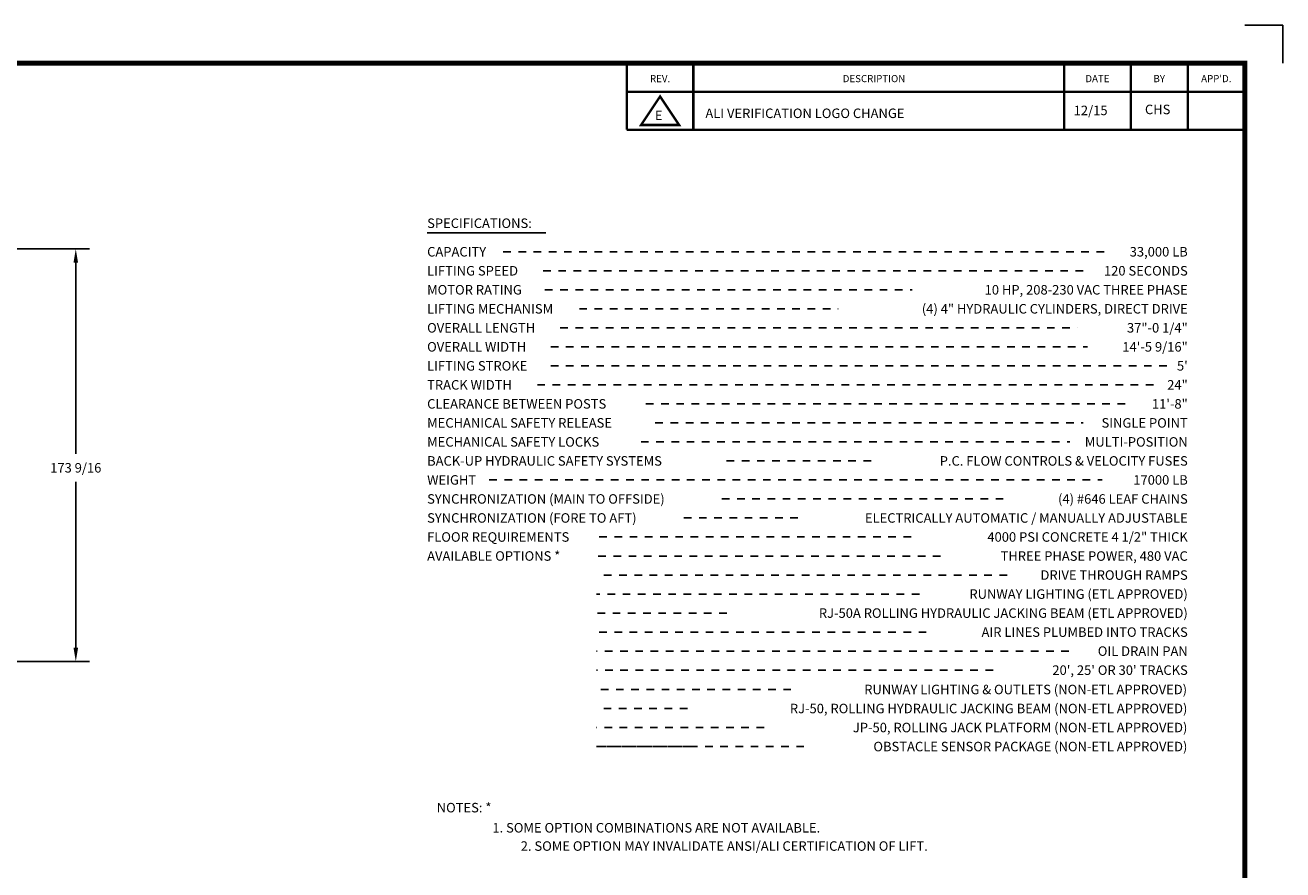
# Model space of a CAD drawing. Extents: x 0 to 34, y 0 to 22.
# Drawn here: x 17.5 to 34, y 10.9 to 22 of the extents above; entities that cross this region are included whole.
import ezdxf
from ezdxf.enums import TextEntityAlignment as Align

# ---------------------------------------------------------------- set-up
doc = ezdxf.new("R2010")
doc.units = 0
doc.header["$LTSCALE"] = 0.25
doc.header["$MEASUREMENT"] = 0
doc.linetypes.add('HIDDEN', pattern=[0.375, 0.25, -0.125])
doc.layers.get('0').update_dxf_attribs({"linetype": 'CONTINUOUS'})
doc.layers.get('DEFPOINTS').update_dxf_attribs({"linetype": 'CONTINUOUS'})
for name, color, linetype in [('A1-DIMENSIONS', 1, 'CONTINUOUS'), ('A1-NOTES', 4, 'CONTINUOUS'), ('REV-E', 1, 'CONTINUOUS')]:
    doc.layers.add(name, color=color, linetype=linetype)
doc.styles.add('LEROY', font='ROMAND', dxfattribs={"oblique": 15, "height": 0.125})
doc.styles.add('REV$0$STANDARD', font='ROMANT', dxfattribs={"height": 0.09375})
doc.dimstyles.new('DDIMS', dxfattribs={"dimtxt": 0.18, "dimasz": 0.18, "dimexe": 0.18, "dimexo": 0.0625, "dimgap": 0.09, "dimtad": 0, "dimtih": 1, "dimtoh": 1, "dimlfac": 27.777778, "dimzin": 0, "dimdsep": 46, "dimtxsty": 'Standard', "dimcen": 0.09, "dimadec": 0, "dimazin": 0, "dimtfac": 1, "dimtofl": 0, "dimtmove": 2, "dimatfit": 3, "dimfxl": 1, "dimtolj": 1, "dimtzin": 0, "dimarcsym": 0})

# ---------------------------------------------------------------- blocks, each defined once
blk = doc.blocks.new('*D68')
at = {"layer": 'A1-DIMENSIONS', "color": 0, "lineweight": -2}
for p, q in [((15.909, 19.058), (18.311, 19.058)), ((18.131, 18.878), (18.131, 16.365)), ((18.131, 13.814), (18.131, 15.995)), ((15.903, 13.634), (18.311, 13.634))]:
    blk.add_line(p, q, dxfattribs=at)
at = {"layer": 'A1-DIMENSIONS', "color": 0}
for points in [[(18.101, 18.878), (18.161, 18.878), (18.131, 19.058)], [(18.101, 13.814), (18.161, 13.814), (18.131, 13.634)]]:
    blk.add_solid(points, dxfattribs=at)
at = {"layer": 'DEFPOINTS', "color": 0}
for p in [(15.846, 19.058), (15.84, 13.634), (18.131, 13.634)]:
    blk.add_point(p, dxfattribs=at)
at = {"layer": 'A1-DIMENSIONS', "color": 0, "insert": (18.131, 16.18), "char_height": 0.125, "attachment_point": 5, "style": 'LEROY'}
blk.add_mtext('\\A1;173 9/16', dxfattribs=at)

msp = doc.modelspace()

# ---------------------------------------------------------------- linework, layer by layer
for p, q in [((33.5, 22), (34, 22)), ((34, 22), (34, 21.5))]:
    msp.add_line(p, q)
for points, const_width in [([(0.5, 0.5), (33.5, 0.5), (33.5, 21.5), (0.5, 21.5), (0.5, 0.5)], 0.0625), ([(25.375, 21.5), (33.5, 21.5)], 0.03125), ([(25.375, 20.625), (25.375, 21.5)], 0.03125), ([(26.25, 20.625), (26.25, 21.5)], 0.03125), ([(31.125, 21.5), (31.125, 20.625)], 0.03125), ([(32, 20.625), (32, 21.5)], 0.03125), ([(32.75, 20.625), (32.75, 21.5)], 0.03125), ([(33.5, 20.625), (33.5, 21.5)], 0.03125), ([(25.375, 21.125), (33.5, 21.125)], 0.03125), ([(25.5625, 20.6875), (25.8125, 21.0625), (26.0625, 20.6875), (25.5625, 20.6875), (25.8125, 21.0625)], 0.03125), ([(25.375, 20.625), (33.5, 20.625)], 0.03125)]:
    msp.add_lwpolyline(points, dxfattribs=dict(const_width=const_width))
at = {"layer": 'A1-NOTES'}
msp.add_line((22.75, 19.27064586), (24.3125, 19.27064586), dxfattribs=at)
at = {"layer": 'A1-NOTES', "linetype": 'HIDDEN'}
for p, q in [((23.75, 19.02064586), (31.6875, 19.02064586)), ((31.375, 18.77064586), (24.25, 18.77064586)), ((24.29956298, 18.52064586), (29.125, 18.52064586)), ((24.75104249, 18.27064586), (28.15375741, 18.27064586)), ((24.5, 18.02064586), (31.30098684, 18.02064586)), ((24.375, 17.77064586), (31.43284511, 17.77064586)), ((24.375, 17.52064586), (32.5, 17.52064586)), ((24.19896172, 17.27064586), (32.375, 17.27064586)), ((25.62635988, 17.02064586), (31.99901251, 17.02064586)), ((25.75, 16.77064586), (31.375, 16.77064586)), ((25.5625, 16.52064586), (31.19750453, 16.52064586)), ((26.6875, 16.27064586), (28.625, 16.27064586)), ((23.56632853, 16.02064586), (31.625, 16.02064586)), ((26.625, 15.77064586), (30.375, 15.77064586)), ((26.125, 15.52064586), (27.625, 15.52064586)), ((29.11314059, 15.27064586), (25, 15.27064586)), ((29.5, 15.01994364), (24.97517262, 15.01994364)), ((30.375, 14.76994364), (24.97517262, 14.76994364)), ((29.22130289, 14.51994364), (24.97517262, 14.51994364)), ((26.68973264, 14.26994364), (24.97517262, 14.26994364)), ((29.3125, 14.01994364), (24.97517262, 14.01994364)), ((31.1875, 13.76994364), (24.97517262, 13.76994364)), ((30.18980102, 13.51994364), (24.97517262, 13.51994364)), ((27.53356412, 13.26528911), (24.97517262, 13.26528911)), ((26.17109448, 13.01528911), (24.97517262, 13.01528911)), ((27.18077551, 12.76528911), (24.97517262, 12.76528911)), ((26.21345172, 12.51528911), (24.97517262, 12.51528911)), ((27.70426839, 12.51528911), (24.97517262, 12.51528911))]:
    msp.add_line(p, q, dxfattribs=at)

# ---------------------------------------------------------------- texts
at = {"style": 'REV$0$STANDARD'}
for s, p in [('REV.', (25.8125, 21.25)), ('DESCRIPTION', (28.625, 21.25)), ('DATE', (31.5625, 21.25)), ('BY', (32.375, 21.25)), ("APP'D.", (33.125, 21.25))]:
    msp.add_text(s, height=0.09375, dxfattribs=at).set_placement(p, align=Align.CENTER)
at = {"layer": 'A1-NOTES', "style": 'LEROY', "oblique": 15}
for s, p in [('SPECIFICATIONS:', (22.75, 19.33314586)), ('CAPACITY', (22.75, 18.95814586)), ('LIFTING SPEED', (22.75, 18.70814586)), ('MOTOR RATING', (22.75, 18.45814586)), ('LIFTING MECHANISM', (22.75, 18.20814586)), ('OVERALL LENGTH', (22.75, 17.95814586)), ('OVERALL WIDTH', (22.75, 17.70814586)), ('LIFTING STROKE', (22.75, 17.45814586)), ('TRACK WIDTH', (22.75, 17.20814586)), ('CLEARANCE BETWEEN POSTS', (22.75, 16.95814586)), ('MECHANICAL SAFETY RELEASE', (22.75, 16.70814586)), ('MECHANICAL SAFETY LOCKS', (22.75, 16.45814586)), ('BACK-UP HYDRAULIC SAFETY SYSTEMS', (22.75, 16.20814586)), ('WEIGHT', (22.75, 15.95814586)), ('SYNCHRONIZATION (MAIN TO OFFSIDE)', (22.75, 15.70814586)), ('SYNCHRONIZATION (FORE TO AFT)', (22.75, 15.45814586)), ('FLOOR REQUIREMENTS', (22.75, 15.20814586)), ('AVAILABLE OPTIONS *', (22.75, 14.95814586))]:
    msp.add_text(s, height=0.125, dxfattribs=at).set_placement(p)
for s, p in [('33,000 LB', (32.75, 18.95814586)), ('120 SECONDS', (32.75, 18.70814586)), ('10 HP, 208-230 VAC THREE PHASE', (32.75, 18.45814586)), ('(4) 4" HYDRAULIC CYLINDERS, DIRECT DRIVE', (32.75, 18.20814586)), ('37"-0 1/4"', (32.75, 17.95814586)), ('14\'-5 9/16"', (32.75, 17.70814586)), ("5'", (32.75, 17.45814586)), ('24"', (32.75, 17.20814586)), ('11\'-8"', (32.75, 16.95814586)), ('SINGLE POINT', (32.75, 16.70814586)), ('MULTI-POSITION', (32.75, 16.45814586)), ('P.C. FLOW CONTROLS & VELOCITY FUSES', (32.75, 16.20814586)), ('17000 LB', (32.75, 15.95814586)), ('(4) #646 LEAF CHAINS', (32.75, 15.70814586)), ('ELECTRICALLY AUTOMATIC / MANUALLY ADJUSTABLE', (32.75, 15.45814586)), ('4000 PSI CONCRETE 4 1/2" THICK', (32.75, 15.20814586)), ('THREE PHASE POWER, 480 VAC', (32.75, 14.95744364)), ('DRIVE THROUGH RAMPS', (32.75, 14.70744364)), ('RUNWAY LIGHTING (ETL APPROVED)', (32.75, 14.45744364)), ('RJ-50A ROLLING HYDRAULIC JACKING BEAM (ETL APPROVED)', (32.75, 14.20744364)), ('AIR LINES PLUMBED INTO TRACKS', (32.75, 13.95744364)), ('OIL DRAIN PAN', (32.75, 13.70744364)), ("20', 25' OR 30' TRACKS", (32.75, 13.45744364)), ('RUNWAY LIGHTING & OUTLETS (NON-ETL APPROVED)', (32.74064301, 13.20278911)), ('RJ-50, ROLLING HYDRAULIC JACKING BEAM (NON-ETL APPROVED)', (32.74478009, 12.95278911)), ('JP-50, ROLLING JACK PLATFORM (NON-ETL APPROVED)', (32.74478009, 12.70278911)), ('OBSTACLE SENSOR PACKAGE (NON-ETL APPROVED)', (32.74478009, 12.45278911)), ('NOTES: *', (23.59523811, 11.64945349)), ('1. SOME OPTION COMBINATIONS ARE NOT AVAILABLE.', (27.91745074, 11.38494564)), ('2. SOME OPTION MAY INVALIDATE ANSI/ALI CERTIFICATION OF LIFT.', (29.33246489, 11.14466173))]:
    msp.add_text(s, height=0.125, dxfattribs=at).set_placement(p, align=Align.RIGHT)
at = {"layer": 'REV-E', "style": 'LEROY', "oblique": 15}
for s, p in [('E', (25.74412974, 20.75104134)), ('ALI VERIFICATION LOGO CHANGE', (26.40833136, 20.77861764)), ('12/15', (31.25027216, 20.81640611)), ('CHS', (32.18708486, 20.82927921))]:
    msp.add_text(s, height=0.125, dxfattribs=at).set_placement(p)

# ---------------------------------------------------------------- dimensions: what is measured, and where the dimension line sits
at = {"layer": 'A1-DIMENSIONS'}
dim = msp.add_linear_dim(base=(18.13061591, 13.63393656), p1=(15.84627111, 19.05774906), p2=(15.8404803, 13.63393656), angle=90, dimstyle='DDIMS', override={"dimdec": 5, "dimlfac": 32, "dimlunit": 5, "dimtxsty": 'LEROY', "dimtdec": 5, "dimfrac": 2}, dxfattribs=at)
dim.commit()
dim.dimension.update_dxf_attribs({"geometry": '*D68', "text_midpoint": (18.13061591, 16.18011661), "dimtype": 160})

doc.saveas('drawing.dxf')
